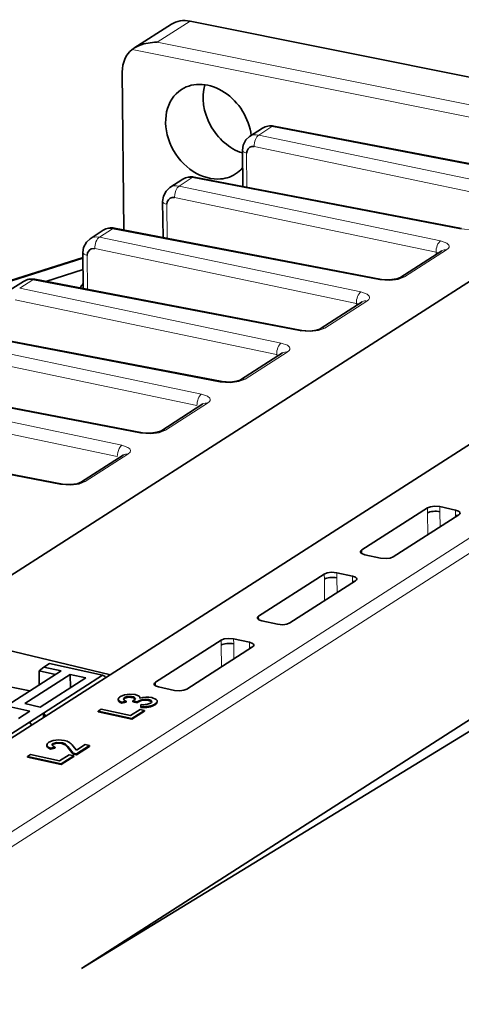
# Model space of a CAD drawing. Units: millimetres. Extents: x 54 to 474, y 40 to 337.
# Drawn here: x 192 to 204, y 223 to 250 of the extents above; entities that cross this region are included whole.
import ezdxf

# ---------------------------------------------------------------- set-up
doc = ezdxf.new("R2010")
doc.units = ezdxf.units.MM
doc.header["$MEASUREMENT"] = 0

msp = doc.modelspace()

# ---------------------------------------------------------------- linework, layer by layer
at = {"color": 7, "lineweight": 35, "ltscale": 0.060984}
msp.add_line((195.712, 250.083), (194.685, 249.426), dxfattribs=at)
at = {"color": 7, "lineweight": 13, "ltscale": 0.053467}
msp.add_line((196.227, 250.17), (195.327, 249.593), dxfattribs=at)
at = {"color": 7, "lineweight": 35}
for p, q in [((196.227, 250.17), (210.558, 247.301)), ((210.558, 247.301), (188.948, 233.461)), ((188.118, 228.458), (215.468, 245.974)), ((193.288, 243.692), (176.3, 238.276)), ((193.247, 224.198), (217.98, 240.037)), ((217.851, 239.226), (193.247, 224.198))]:
    msp.add_line(p, q, dxfattribs=at)
at = {"color": 7, "lineweight": 13}
for p, q in [((195.327, 249.593), (207.725, 247.111)), ((207.603, 246.797), (194.637, 249.392)), ((177.866, 219.327), (217.718, 244.849)), ((217.934, 244.57), (178.083, 219.049)), ((176.395, 238.28), (193.288, 243.665))]:
    msp.add_line(p, q, dxfattribs=at)
at = {"color": 7, "lineweight": 35, "ltscale": 0.216468}
msp.add_line((194.365, 248.77), (194.408, 244.441), dxfattribs=at)
at = {"color": 7, "lineweight": 13, "ltscale": 0.021505}
msp.add_line((198.472, 247.278), (198.11, 247.046), dxfattribs=at)
at = {"color": 7, "lineweight": 13, "ltscale": 0.37321}
for p, q in [((205.803, 245.874), (198.472, 247.278)), ((201.43, 243.073), (194.099, 244.477)), ((194.869, 238.872), (187.538, 240.275))]:
    msp.add_line(p, q, dxfattribs=at)
at = {"color": 7, "lineweight": 35, "ltscale": 0.373213}
for p, q in [((205.856, 245.887), (198.525, 247.291)), ((199.296, 241.686), (191.965, 243.09)), ((197.109, 240.286), (189.778, 241.689))]:
    msp.add_line(p, q, dxfattribs=at)
at = {"color": 7, "lineweight": 35, "ltscale": 0.021348}
for p, q in [((197.854, 247.003), (198.213, 247.234)), ((193.48, 244.202), (193.84, 244.433)), ((191.293, 242.802), (191.653, 243.032))]:
    msp.add_line(p, q, dxfattribs=at)
at = {"color": 7, "lineweight": 13, "ltscale": 0.366709}
for p, q in [((198.11, 247.046), (205.289, 245.545)), ((191.55, 242.844), (198.729, 241.343))]:
    msp.add_line(p, q, dxfattribs=at)
at = {"color": 7, "lineweight": 13, "ltscale": 0.366712}
for p, q in [((205.163, 245.231), (197.984, 246.732)), ((195.923, 245.645), (203.102, 244.144)), ((202.976, 243.831), (195.797, 245.331)), ((193.736, 244.245), (200.915, 242.744)), ((189.363, 241.444), (196.542, 239.943))]:
    msp.add_line(p, q, dxfattribs=at)
at = {"color": 7, "lineweight": 35, "ltscale": 0.049582}
msp.add_line((197.66, 246.627), (197.67, 245.636), dxfattribs=at)
at = {"color": 7, "lineweight": 13, "ltscale": 0.04675}
for p, q in [((197.787, 245.613), (197.778, 246.548)), ((195.591, 245.148), (195.6, 244.213)), ((193.404, 243.747), (193.413, 242.812))]:
    msp.add_line(p, q, dxfattribs=at)
at = {"color": 7, "lineweight": 35, "ltscale": 0.021345}
msp.add_line((195.667, 245.603), (196.026, 245.833), dxfattribs=at)
at = {"color": 7, "lineweight": 13, "ltscale": 0.021508}
for p, q in [((196.285, 245.877), (195.923, 245.645)), ((194.099, 244.477), (193.736, 244.245)), ((191.912, 243.076), (191.55, 242.844))]:
    msp.add_line(p, q, dxfattribs=at)
at = {"color": 7, "lineweight": 13, "ltscale": 0.373207}
for p, q in [((203.616, 244.474), (196.285, 245.877)), ((199.243, 241.673), (191.912, 243.076)), ((197.056, 240.272), (189.725, 241.676))]:
    msp.add_line(p, q, dxfattribs=at)
at = {"color": 7, "lineweight": 35, "ltscale": 0.373214}
for p, q in [((203.67, 244.487), (196.338, 245.891)), ((194.922, 238.885), (187.591, 240.289))]:
    msp.add_line(p, q, dxfattribs=at)
at = {"color": 7, "lineweight": 35, "ltscale": 0.049579}
for p, q in [((195.473, 245.227), (195.483, 244.235)), ((193.286, 243.826), (193.296, 242.835))]:
    msp.add_line(p, q, dxfattribs=at)
at = {"color": 7, "lineweight": 35, "ltscale": 0.373204}
msp.add_line((201.483, 243.087), (194.152, 244.49), dxfattribs=at)
at = {"color": 7, "lineweight": 13, "ltscale": 0.366711}
for p, q in [((200.789, 242.43), (193.61, 243.931)), ((196.415, 239.629), (189.236, 241.13))]:
    msp.add_line(p, q, dxfattribs=at)
at = {"color": 7, "lineweight": 35, "ltscale": 0.068782}
msp.add_line((201.979, 243.132), (203.137, 243.874), dxfattribs=at)
at = {"color": 7, "lineweight": 13, "ltscale": 0.068761}
for p, q in [((203.266, 243.895), (202.108, 243.154)), ((201.079, 242.495), (199.921, 241.753))]:
    msp.add_line(p, q, dxfattribs=at)
at = {"color": 7, "lineweight": 13, "ltscale": 0.002997}
msp.add_line((202.977, 243.771), (202.976, 243.831), dxfattribs=at)
at = {"color": 7, "lineweight": 35, "ltscale": 8.78151e-05}
msp.add_line((203.137, 243.874), (203.139, 243.875), dxfattribs=at)
at = {"color": 7, "lineweight": 35, "ltscale": 0.0537}
msp.add_line((193.291, 243.361), (192.269, 243.031), dxfattribs=at)
at = {"color": 7, "lineweight": 13, "ltscale": 0.366714}
msp.add_line((198.602, 241.03), (191.423, 242.531), dxfattribs=at)
at = {"color": 7, "lineweight": 35, "ltscale": 0.068771}
for p, q in [((199.792, 241.731), (200.951, 242.473)), ((197.606, 240.331), (198.764, 241.073)), ((195.419, 238.931), (196.577, 239.672))]:
    msp.add_line(p, q, dxfattribs=at)
at = {"color": 7, "lineweight": 35, "ltscale": 0.002554}
msp.add_line((200.821, 242.39), (200.789, 242.43), dxfattribs=at)
at = {"color": 7, "lineweight": 35, "ltscale": 6.60196e-05}
for p, q in [((200.951, 242.473), (200.952, 242.474)), ((194.39, 238.272), (194.391, 238.273))]:
    msp.add_line(p, q, dxfattribs=at)
at = {"color": 7, "lineweight": 13, "ltscale": 0.06876}
for p, q in [((198.892, 241.094), (197.734, 240.353)), ((196.706, 239.694), (195.548, 238.952))]:
    msp.add_line(p, q, dxfattribs=at)
at = {"color": 7, "lineweight": 35, "ltscale": 6.85797e-05}
for p, q in [((198.764, 241.073), (198.765, 241.074)), ((196.577, 239.672), (196.578, 239.673))]:
    msp.add_line(p, q, dxfattribs=at)
at = {"color": 7, "lineweight": 35, "ltscale": 0.002553}
msp.add_line((198.634, 240.99), (198.602, 241.03), dxfattribs=at)
at = {"color": 7, "lineweight": 13, "ltscale": 0.366721}
msp.add_line((187.176, 240.043), (194.355, 238.542), dxfattribs=at)
at = {"color": 7, "lineweight": 13, "ltscale": 0.366715}
msp.add_line((194.229, 238.229), (187.05, 239.73), dxfattribs=at)
at = {"color": 7, "lineweight": 13, "ltscale": 0.384039}
msp.add_line((192.67, 237.463), (185.126, 238.907), dxfattribs=at)
at = {"color": 7, "lineweight": 35, "ltscale": 0.384045}
msp.add_line((192.723, 237.476), (185.179, 238.921), dxfattribs=at)
at = {"color": 7, "lineweight": 35, "ltscale": 0.069533}
msp.add_line((193.219, 237.522), (194.39, 238.272), dxfattribs=at)
at = {"color": 7, "lineweight": 13, "ltscale": 0.069522}
msp.add_line((194.519, 238.293), (193.348, 237.543), dxfattribs=at)
at = {"color": 7, "lineweight": 35, "ltscale": 0.10701}
msp.add_line((200.937, 235.669), (202.739, 236.823), dxfattribs=at)
at = {"color": 7, "lineweight": 13, "ltscale": 0.006974}
for p, q in [((202.741, 236.684), (202.739, 236.823)), ((203.082, 236.859), (203.084, 236.719)), ((199.911, 234.871), (199.909, 235.011)), ((200.252, 235.046), (200.254, 234.907)), ((197.422, 233.234), (197.424, 233.094)), ((197.081, 233.059), (197.079, 233.198))]:
    msp.add_line(p, q, dxfattribs=at)
at = {"color": 7, "lineweight": 35, "ltscale": 0.022059}
for p, q in [((203.082, 236.859), (203.513, 236.764)), ((201.454, 235.445), (201.023, 235.54)), ((198.624, 233.633), (198.193, 233.727)), ((197.422, 233.234), (197.853, 233.139)), ((195.794, 231.82), (195.363, 231.915))]:
    msp.add_line(p, q, dxfattribs=at)
at = {"color": 7, "lineweight": 13, "ltscale": 0.006949}
for p, q in [((203.513, 236.625), (203.513, 236.764)), ((200.683, 234.813), (200.683, 234.952)), ((197.853, 233), (197.853, 233.139))]:
    msp.add_line(p, q, dxfattribs=at)
at = {"color": 7, "lineweight": 35, "ltscale": 0.107008}
for p, q in [((203.599, 236.635), (201.797, 235.481)), ((198.107, 233.857), (199.909, 235.011)), ((200.769, 234.822), (198.967, 233.668)), ((195.277, 232.044), (197.079, 233.198)), ((197.939, 233.01), (196.137, 231.856))]:
    msp.add_line(p, q, dxfattribs=at)
at = {"color": 7, "lineweight": 13, "ltscale": 0.029717}
for p, q in [((202.741, 236.684), (202.747, 236.089)), ((199.911, 234.871), (199.917, 234.277)), ((197.081, 233.059), (197.087, 232.465))]:
    msp.add_line(p, q, dxfattribs=at)
at = {"color": 7, "lineweight": 13, "ltscale": 0.020565}
for p, q in [((203.084, 236.719), (203.088, 236.308)), ((200.254, 234.907), (200.258, 234.495)), ((197.424, 233.094), (197.428, 232.683))]:
    msp.add_line(p, q, dxfattribs=at)
at = {"color": 7, "lineweight": 13, "ltscale": 0.00226}
for p, q in [((203.513, 236.625), (203.513, 236.58)), ((200.683, 234.813), (200.683, 234.768)), ((197.853, 233), (197.853, 232.955))]:
    msp.add_line(p, q, dxfattribs=at)
at = {"color": 7, "lineweight": 13, "ltscale": 0.004943}
for p, q in [((200.937, 235.669), (200.939, 235.57)), ((198.107, 233.857), (198.109, 233.758)), ((195.277, 232.044), (195.279, 231.945))]:
    msp.add_line(p, q, dxfattribs=at)
at = {"color": 7, "lineweight": 35, "ltscale": 0.022056}
msp.add_line((200.252, 235.046), (200.683, 234.952), dxfattribs=at)
at = {"color": 7, "lineweight": 35, "ltscale": 0.261684}
msp.add_line((188.948, 233.461), (194.039, 232.251), dxfattribs=at)
at = {"color": 7, "lineweight": 35, "ltscale": 0.008655}
msp.add_line((192.081, 232.353), (192.217, 232.46), dxfattribs=at)
at = {"color": 7, "lineweight": 35, "ltscale": 0.009013}
msp.add_line((192.369, 232.557), (192.217, 232.46), dxfattribs=at)
at = {"color": 7, "lineweight": 35, "ltscale": 0.024137}
msp.add_line((192.217, 232.46), (192.688, 232.357), dxfattribs=at)
at = {"color": 7, "lineweight": 35, "ltscale": 0.074606}
msp.add_line((193.826, 232.238), (192.369, 232.557), dxfattribs=at)
at = {"color": 7, "lineweight": 35, "ltscale": 0.080347}
msp.add_line((192.688, 232.357), (191.335, 231.49), dxfattribs=at)
at = {"color": 7, "lineweight": 35, "ltscale": 0.074239}
for p, q in [((191.687, 231.457), (192.937, 232.258)), ((193.366, 232.164), (192.115, 231.364))]:
    msp.add_line(p, q, dxfattribs=at)
at = {"color": 7, "lineweight": 35, "ltscale": 0.022981}
msp.add_line((192.53, 232.255), (192.081, 232.353), dxfattribs=at)
at = {"color": 7, "lineweight": 35, "ltscale": 0.01917}
msp.add_line((192.081, 232.353), (192.084, 231.97), dxfattribs=at)
at = {"color": 7, "lineweight": 35, "ltscale": 0.096234}
msp.add_line((192.206, 231.2), (193.826, 232.238), dxfattribs=at)
at = {"color": 7, "lineweight": 35, "ltscale": 0.021943}
for p, q in [((192.937, 232.258), (193.366, 232.164)), ((192.115, 231.364), (191.687, 231.457))]:
    msp.add_line(p, q, dxfattribs=at)
at = {"color": 7, "lineweight": 35, "ltscale": 0.018305}
msp.add_line((192.941, 231.892), (192.937, 232.258), dxfattribs=at)
at = {"color": 7, "lineweight": 35, "ltscale": 0.003971}
msp.add_line((193.895, 232.199), (193.826, 232.238), dxfattribs=at)
at = {"color": 7, "lineweight": 35, "ltscale": 0.001806}
msp.add_line((193.904, 232.164), (193.895, 232.199), dxfattribs=at)
at = {"color": 7, "lineweight": 35, "ltscale": 0.072106}
msp.add_line((190.415, 232.089), (191.829, 231.806), dxfattribs=at)
at = {"color": 7, "lineweight": 13, "ltscale": 0.001157}
for p, q in [((194.43, 231.601), (194.43, 231.624)), ((194.524, 231.631), (194.524, 231.654)), ((194.643, 231.625), (194.643, 231.648)), ((194.721, 231.584), (194.721, 231.607)), ((194.257, 231.549), (194.257, 231.572)), ((194.796, 231.495), (194.796, 231.518)), ((195.082, 231.545), (195.081, 231.569)), ((195.098, 231.362), (195.098, 231.385)), ((195.169, 231.503), (195.169, 231.526)), ((195.263, 231.423), (195.263, 231.447)), ((192.297, 230.29), (192.297, 230.313)), ((192.468, 230.343), (192.468, 230.366)), ((192.795, 230.328), (192.795, 230.351)), ((192.868, 230.255), (192.868, 230.278))]:
    msp.add_line(p, q, dxfattribs=at)
at = {"color": 7, "lineweight": 35, "ltscale": 0.000729046}
msp.add_line((194.85, 231.611), (194.85, 231.626), dxfattribs=at)
at = {"color": 7, "lineweight": 35, "ltscale": 0.057052}
msp.add_line((190.709, 231.495), (191.824, 231.251), dxfattribs=at)
at = {"color": 7, "lineweight": 35, "ltscale": 0.000383704}
for p, q in [((194.257, 231.572), (194.257, 231.58)), ((194.257, 231.549), (194.257, 231.556))]:
    msp.add_line(p, q, dxfattribs=at)
at = {"color": 7, "lineweight": 35, "ltscale": 0.001157}
for p, q in [((194.257, 231.556), (194.257, 231.58)), ((194.349, 231.473), (194.348, 231.496)), ((194.474, 231.5), (194.474, 231.524)), ((194.656, 231.507), (194.656, 231.53)), ((194.774, 231.481), (194.774, 231.504)), ((194.876, 231.351), (194.875, 231.374)), ((195.324, 231.502), (195.324, 231.525)), ((193.708, 231.229), (193.708, 231.252)), ((194.972, 231.249), (194.972, 231.272)), ((194.627, 231.027), (194.626, 231.051)), ((192.297, 230.299), (192.296, 230.322)), ((192.52, 230.239), (192.519, 230.262)), ((192.704, 230.364), (192.704, 230.387)), ((193.467, 230.285), (193.467, 230.308)), ((191.768, 229.986), (191.767, 230.009)), ((192.393, 230.211), (192.393, 230.234)), ((193.019, 230.073), (193.019, 230.096)), ((193.032, 230.006), (193.032, 230.03)), ((193.106, 230.054), (193.106, 230.077)), ((192.687, 229.785), (192.686, 229.808))]:
    msp.add_line(p, q, dxfattribs=at)
at = {"color": 7, "lineweight": 35, "ltscale": 0.006424}
for p, q in [((194.474, 231.524), (194.348, 231.496)), ((194.474, 231.5), (194.349, 231.473))]:
    msp.add_line(p, q, dxfattribs=at)
at = {"color": 7, "lineweight": 35, "ltscale": 0.001653}
msp.add_line((194.656, 231.53), (194.684, 231.548), dxfattribs=at)
at = {"color": 7, "lineweight": 35, "ltscale": 0.006039}
for p, q in [((194.774, 231.504), (194.656, 231.53)), ((194.774, 231.481), (194.656, 231.507))]:
    msp.add_line(p, q, dxfattribs=at)
at = {"color": 7, "lineweight": 35, "ltscale": 0.001297}
for p, q in [((194.796, 231.518), (194.774, 231.504)), ((194.796, 231.495), (194.774, 231.481))]:
    msp.add_line(p, q, dxfattribs=at)
at = {"color": 7, "lineweight": 35, "ltscale": 0.002752}
msp.add_line((194.875, 231.374), (194.879, 231.429), dxfattribs=at)
at = {"color": 7, "lineweight": 35, "ltscale": 0.000121808}
msp.add_line((195.17, 231.5), (195.169, 231.503), dxfattribs=at)
at = {"color": 7, "lineweight": 35, "ltscale": 0.01833}
msp.add_line((191.824, 231.251), (191.515, 231.053), dxfattribs=at)
at = {"color": 7, "lineweight": 35, "ltscale": 0.022914}
msp.add_line((191.82, 230.953), (192.206, 231.2), dxfattribs=at)
at = {"color": 7, "lineweight": 35, "ltscale": 0.006158}
msp.add_line((192.207, 231.077), (192.206, 231.2), dxfattribs=at)
at = {"color": 7, "lineweight": 35, "ltscale": 0.005241}
msp.add_line((192.206, 231.2), (192.27, 231.117), dxfattribs=at)
at = {"color": 7, "lineweight": 35, "ltscale": 0.004787}
msp.add_line((193.708, 231.252), (193.788, 231.303), dxfattribs=at)
at = {"color": 7, "lineweight": 35, "ltscale": 0.047033}
for p, q in [((194.626, 231.051), (193.708, 231.252)), ((194.627, 231.027), (193.708, 231.229)), ((192.686, 229.808), (191.767, 230.009)), ((192.687, 229.785), (191.768, 229.986))]:
    msp.add_line(p, q, dxfattribs=at)
at = {"color": 7, "lineweight": 35, "ltscale": 0.040866}
for p, q in [((193.788, 231.303), (194.587, 231.129)), ((191.848, 230.061), (192.646, 229.886))]:
    msp.add_line(p, q, dxfattribs=at)
at = {"color": 7, "lineweight": 35, "ltscale": 0.015743}
for p, q in [((194.587, 231.129), (194.852, 231.298)), ((192.646, 229.886), (192.912, 230.056))]:
    msp.add_line(p, q, dxfattribs=at)
at = {"color": 7, "lineweight": 35, "ltscale": 0.02053}
for p, q in [((194.972, 231.272), (194.626, 231.051)), ((194.972, 231.249), (194.627, 231.027)), ((193.032, 230.03), (192.686, 229.808))]:
    msp.add_line(p, q, dxfattribs=at)
at = {"color": 7, "lineweight": 35, "ltscale": 0.006167}
msp.add_line((194.852, 231.298), (194.972, 231.272), dxfattribs=at)
at = {"color": 7, "lineweight": 35, "ltscale": 0.091653}
msp.add_line((191.82, 230.953), (190.276, 229.964), dxfattribs=at)
at = {"color": 7, "lineweight": 35, "ltscale": 0.005244}
msp.add_line((191.884, 230.87), (191.82, 230.953), dxfattribs=at)
at = {"color": 7, "lineweight": 35, "ltscale": 0.00046328}
msp.add_line((192.297, 230.313), (192.296, 230.322), dxfattribs=at)
at = {"color": 7, "lineweight": 35, "ltscale": 0.000463551}
msp.add_line((192.297, 230.29), (192.297, 230.299), dxfattribs=at)
at = {"color": 7, "lineweight": 35, "ltscale": 0.006471}
msp.add_line((192.519, 230.262), (192.393, 230.234), dxfattribs=at)
at = {"color": 7, "lineweight": 35, "ltscale": 0.011853}
for p, q in [((193.019, 230.096), (192.868, 230.278)), ((193.019, 230.073), (192.868, 230.255))]:
    msp.add_line(p, q, dxfattribs=at)
at = {"color": 7, "lineweight": 35, "ltscale": 0.007767}
msp.add_line((193.01, 230.301), (193.107, 230.18), dxfattribs=at)
at = {"color": 7, "lineweight": 35, "ltscale": 0.021425}
for p, q in [((193.467, 230.308), (193.106, 230.077)), ((193.467, 230.285), (193.106, 230.054))]:
    msp.add_line(p, q, dxfattribs=at)
at = {"color": 7, "lineweight": 35, "ltscale": 0.014268}
msp.add_line((193.107, 230.18), (193.347, 230.334), dxfattribs=at)
at = {"color": 7, "lineweight": 35, "ltscale": 0.006104}
msp.add_line((193.347, 230.334), (193.467, 230.308), dxfattribs=at)
at = {"color": 7, "lineweight": 35, "ltscale": 0.004784}
msp.add_line((191.767, 230.009), (191.848, 230.061), dxfattribs=at)
at = {"color": 7, "lineweight": 35, "ltscale": 0.006468}
msp.add_line((192.52, 230.239), (192.393, 230.211), dxfattribs=at)
at = {"color": 7, "lineweight": 35, "ltscale": 0.020532}
msp.add_line((193.032, 230.006), (192.687, 229.785), dxfattribs=at)
at = {"color": 7, "lineweight": 35, "ltscale": 0.00617}
msp.add_line((192.912, 230.056), (193.032, 230.03), dxfattribs=at)
at = {"color": 7, "lineweight": 35, "ltscale": 0.004433}
for p, q in [((193.106, 230.077), (193.019, 230.096)), ((193.106, 230.054), (193.019, 230.073))]:
    msp.add_line(p, q, dxfattribs=at)
at = {"color": 7, "lineweight": 35}
for points in [[(194.685, 249.426), (194.811, 249.492), (194.96, 249.545), (195.246, 249.591), (195.327, 249.593)], [(197.66, 246.627), (197.679, 246.766), (197.753, 246.912), (197.854, 247.003)], [(197.778, 246.548), (197.788, 246.615), (197.818, 246.671), (197.864, 246.712), (197.921, 246.733), (197.984, 246.732)], [(195.473, 245.227), (195.492, 245.365), (195.566, 245.511), (195.667, 245.603)], [(195.797, 245.331), (195.736, 245.333), (195.676, 245.311), (195.63, 245.269), (195.6, 245.211), (195.591, 245.148)], [(193.286, 243.826), (193.305, 243.965), (193.379, 244.111), (193.48, 244.202)], [(193.404, 243.747), (193.414, 243.812), (193.462, 243.89), (193.516, 243.923), (193.61, 243.931)], [(201.483, 243.087), (201.693, 243.072), (201.897, 243.1), (201.974, 243.129), (201.979, 243.132)], [(199.296, 241.686), (199.517, 241.672), (199.698, 241.697), (199.785, 241.727), (199.792, 241.731)], [(197.109, 240.286), (197.33, 240.272), (197.511, 240.296), (197.598, 240.327), (197.606, 240.331)], [(194.922, 238.885), (195.143, 238.871), (195.324, 238.896), (195.411, 238.926), (195.419, 238.931)], [(192.723, 237.476), (192.944, 237.462), (193.125, 237.487), (193.212, 237.518), (193.219, 237.522)], [(202.739, 236.823), (202.822, 236.856), (202.933, 236.87), (203.082, 236.859)], [(203.513, 236.764), (203.596, 236.734), (203.623, 236.713), (203.633, 236.693), (203.634, 236.684)], [(201.023, 235.54), (200.941, 235.569), (200.914, 235.59), (200.903, 235.609), (200.902, 235.619)], [(201.797, 235.481), (201.714, 235.448), (201.603, 235.433), (201.454, 235.445)], [(199.909, 235.011), (199.992, 235.043), (200.103, 235.058), (200.252, 235.046)], [(200.683, 234.952), (200.766, 234.922), (200.793, 234.9), (200.803, 234.881), (200.804, 234.871)], [(198.193, 233.727), (198.111, 233.757), (198.084, 233.778), (198.073, 233.797), (198.072, 233.807)], [(198.967, 233.668), (198.884, 233.636), (198.773, 233.621), (198.624, 233.633)], [(197.079, 233.198), (197.162, 233.231), (197.273, 233.246), (197.422, 233.234)], [(197.853, 233.139), (197.936, 233.109), (197.963, 233.088), (197.973, 233.069), (197.974, 233.059)], [(195.363, 231.915), (195.281, 231.944), (195.254, 231.966), (195.243, 231.985), (195.242, 231.994)], [(194.313, 231.654), (194.429, 231.702), (194.573, 231.719), (194.722, 231.704)], [(194.722, 231.704), (194.825, 231.665), (194.847, 231.64), (194.85, 231.626)], [(195.172, 231.622), (195.295, 231.575), (195.321, 231.543), (195.324, 231.525)], [(196.137, 231.856), (196.054, 231.823), (195.943, 231.809), (195.794, 231.82)], [(195.324, 231.525), (195.312, 231.49), (195.263, 231.447)], [(195.324, 231.502), (195.312, 231.467), (195.263, 231.423)], [(192.393, 230.234), (192.331, 230.267), (192.311, 230.284), (192.297, 230.313)], [(192.393, 230.211), (192.331, 230.243), (192.312, 230.261), (192.297, 230.29)], [(192.351, 230.397), (192.467, 230.444), (192.619, 230.461), (192.783, 230.443)], [(192.441, 230.329), (192.444, 230.314), (192.459, 230.296), (192.519, 230.262)], [(192.704, 230.387), (192.568, 230.396), (192.468, 230.366)], [(192.704, 230.364), (192.568, 230.373), (192.468, 230.343)]]:
    msp.add_lwpolyline(points, dxfattribs=at)
at = {"color": 7, "lineweight": 13}
for points in [[(195.923, 245.645), (195.872, 245.595), (195.832, 245.521), (195.805, 245.428), (195.797, 245.331)], [(204.295, 244.554), (204.125, 244.487), (203.898, 244.456), (203.616, 244.474)], [(203.102, 244.144), (203.269, 244.084), (203.327, 244.03), (203.337, 244.001), (203.333, 243.971), (203.318, 243.941), (203.266, 243.895)], [(202.108, 243.154), (201.939, 243.087), (201.711, 243.055), (201.43, 243.073)], [(200.915, 242.744), (201.082, 242.684), (201.14, 242.63), (201.15, 242.6), (201.147, 242.57), (201.131, 242.54), (201.079, 242.495)], [(199.921, 241.753), (199.752, 241.686), (199.524, 241.655), (199.243, 241.673)], [(198.729, 241.343), (198.895, 241.283), (198.953, 241.229), (198.963, 241.2), (198.96, 241.17), (198.944, 241.14), (198.892, 241.094)], [(197.734, 240.353), (197.565, 240.286), (197.337, 240.254), (197.056, 240.272)], [(196.542, 239.943), (196.708, 239.883), (196.766, 239.829), (196.776, 239.799), (196.773, 239.769), (196.757, 239.739), (196.706, 239.694)], [(195.548, 238.952), (195.378, 238.885), (195.151, 238.854), (194.869, 238.872)], [(194.355, 238.542), (194.315, 238.507), (194.279, 238.452), (194.24, 238.342), (194.229, 238.229)], [(194.355, 238.542), (194.522, 238.482), (194.57, 238.442), (194.589, 238.398), (194.579, 238.353), (194.519, 238.293)], [(193.348, 237.543), (193.179, 237.477), (192.951, 237.445), (192.67, 237.463)]]:
    msp.add_lwpolyline(points, dxfattribs=at)
at = {"color": 7, "lineweight": 35}
for centre, radius, start, end in [((195.039, 248.872), 0.657, 122.5334, 127.6297), ((198.441, 246.872), 0.427, 78.5689, 122.3325), ((196.254, 245.472), 0.427, 78.5727, 122.193), ((194.067, 244.072), 0.427, 78.5597, 122.3324), ((191.88, 242.671), 0.427, 78.5689, 122.3325), ((193.622, 242.674), 0.447, 137.025, 156.5865), ((194.543, 231.429), 0.225, 94.7439, 120.105), ((194.543, 231.406), 0.225, 94.7439, 120.105), ((194.565, 231.302), 0.354, 77.3347, 96.6106), ((194.565, 231.279), 0.354, 77.3347, 96.6106), ((194.7, 231.595), 0.0245, 0.9676, 29.1214), ((195.03, 231.022), 0.616, 76.6895, 107.3459), ((194.808, 231.626), 0.0415, 337.8265, 359.9357), ((194.463, 231.541), 0.068, 118.3499, 151.157), ((194.996, 231.214), 0.364, 76.4947, 123.3563), ((194.997, 231.191), 0.364, 76.4947, 123.3563), ((194.949, 232.152), 0.781, 264.6233, 281.0025), ((194.949, 232.129), 0.781, 264.6233, 281.0025), ((194.934, 232.041), 0.614, 264.8899, 279.4302), ((194.991, 231.739), 0.307, 277.9796, 299.4119), ((195.014, 231.874), 0.495, 279.7639, 300.2913), ((195.014, 231.85), 0.495, 279.7639, 300.2913), ((195.143, 231.511), 0.0291, 2.0072, 29.5588), ((192.488, 230.322), 0.0482, 114.531, 172.4946), ((192.497, 230.29), 0.0603, 118.5583, 153.8264), ((192.659, 230.133), 0.257, 57.8959, 79.9061), ((192.659, 230.11), 0.257, 57.8959, 79.9061), ((192.712, 230.051), 0.398, 59.658, 79.6636), ((192.544, 230.028), 0.409, 37.6294, 52.0612), ((192.544, 230.005), 0.409, 37.6294, 52.0612), ((192.664, 230.042), 0.431, 36.8192, 54.7593)]:
    msp.add_arc(centre, radius, start, end, dxfattribs=at)
at = {"color": 7, "lineweight": 13}
for centre, radius, start, end in [((198.396, 246.935), 0.35, 77.4521, 121.531), ((198.032, 246.712), 0.342, 76.8927, 121.492), ((195.846, 245.311), 0.342, 76.9105, 121.4694), ((196.209, 245.535), 0.35, 77.4466, 121.5184), ((196.329, 245.82), 0.0715, 82.0672, 127.0768), ((194.022, 244.135), 0.35, 77.4521, 121.531), ((193.659, 243.911), 0.342, 76.8921, 121.4916), ((202.922, 243.521), 0.314, 67.7281, 80.0624), ((203.228, 243.726), 0.173, 77.1847, 121.4336), ((191.836, 242.734), 0.35, 77.4521, 121.531), ((191.955, 243.019), 0.0715, 82.0672, 127.0763), ((201.041, 242.326), 0.173, 77.1932, 121.4198), ((199.286, 241.615), 0.0715, 82.0254, 127.073), ((199.883, 241.584), 0.173, 77.1685, 121.4982), ((198.854, 240.925), 0.173, 77.1832, 121.4345), ((197.099, 240.215), 0.0715, 82.0254, 127.073), ((197.696, 240.184), 0.173, 77.1676, 121.4987), ((196.667, 239.525), 0.173, 77.1932, 121.4198), ((195.509, 238.783), 0.173, 77.1685, 121.4982), ((194.912, 238.814), 0.0715, 82.0281, 127.0677), ((194.48, 238.124), 0.173, 77.1908, 121.4206), ((193.309, 237.374), 0.173, 77.163, 121.4973), ((192.713, 237.406), 0.0715, 82.0259, 127.0726)]:
    msp.add_arc(centre, radius, start, end, dxfattribs=at)
at = {"color": 7, "lineweight": 35}
for centre, major_axis, ratio, start_param, end_param in [((196.252, 249.241), (0.539, -0.842), 0.79162, 2.489651, 3.141567), ((195.222, 248.582), (-0.539, 0.842), 0.79162, 0.070793, 0.901401), ((196.734, 247.136), (0.742, -1.158), 0.79162, 1.023693, 3.141618), ((197.763, 247.795), (-0.742, 1.158), 0.79162, 0.596155, 2.374301), ((196.734, 247.136), (0.742, -1.158), 0.79162, 3.141618, 5.822354), ((196.734, 247.136), (0.742, -1.158), 0.79162, 5.822354, 6.28321), ((196.734, 247.136), (0.742, -1.158), 0.79162, 0.000025, 0.229537), ((202.955, 236.637), (-0.25, -0.002), 0.379141, 4.166819, 5.740164), ((203.385, 236.543), (-0.25, -0.002), 0.379141, 3.919503, 4.169368), ((203.379, 236.681), (0.256, 0.004), 0.374618, 5.745078, 6.276857), ((201.159, 235.623), (0.258, 0.003), 0.373208, 2.606208, 3.14543), ((200.125, 234.824), (-0.25, -0.002), 0.379141, 4.166819, 5.740164), ((200.549, 234.869), (0.256, 0.004), 0.374618, 5.745078, 6.276857), ((200.555, 234.73), (-0.25, -0.002), 0.379141, 3.919503, 4.169368), ((198.33, 233.81), (0.258, 0.003), 0.373208, 2.606208, 3.14543), ((197.295, 233.012), (-0.25, -0.002), 0.379141, 4.166819, 5.740164), ((197.725, 232.918), (-0.25, -0.002), 0.379141, 3.919503, 4.169368), ((197.719, 233.056), (0.256, 0.004), 0.374618, 5.745078, 6.276857), ((195.5, 231.998), (0.258, 0.003), 0.373208, 2.606208, 3.14543), ((198.104, 231.564), (3.848, -0.016), 0.112162, 2.969818, 3.143188), ((195.55, 231.568), (1.149, -0.018), 0.150269, 2.91687, 3.145428), ((193.197, 231.258), (1.527, 0.341), 0.142774, 0.040358, 0.297925), ((193.197, 231.235), (1.527, 0.341), 0.142774, 0.040358, 0.297925), ((197.903, 231.845), (3.646, 0.269), 0.110164, 3.151816, 3.358262), ((197.903, 231.822), (3.646, 0.269), 0.110164, 3.151816, 3.358262), ((195.529, 231.568), (1.128, -0.017), 0.151615, 3.145422, 3.506625), ((192.736, 231.387), (1.988, 0.211), 0.107861, 6.070704, 6.272814), ((193.377, 231.221), (1.795, 0.296), 0.122843, 0.042512, 0.299285), ((193.377, 231.198), (1.795, 0.296), 0.122843, 0.042512, 0.299285), ((193.275, 231.509), (1.898, 0.002), 0.11623, 6.1032, 6.285399), ((233.975, 227.257), (41.678, -3.07), 0.036505, 3.092922, 3.144651)]:
    msp.add_ellipse(centre, major_axis=major_axis, ratio=ratio, start_param=start_param, end_param=end_param, dxfattribs=at)
at = {"color": 7, "lineweight": 13}
for centre, major_axis, ratio, start_param, end_param in [((198.478, 247.045), (-0.047, -0.246), 0.471812, 3.141576, 3.575547), ((198.116, 246.813), (-0.051, -0.245), 0.499437, 3.583722, 5.154251), ((197.91, 246.63), (0.25, 0.003), 0.379146, 3.141551, 4.150639), ((195.723, 245.229), (0.25, 0.003), 0.379141, 3.142239, 4.150638), ((194.105, 244.245), (0.047, 0.246), 0.471812, 6.282359, 6.71714), ((203.622, 244.241), (-0.047, -0.246), 0.471812, 3.140641, 3.575547), ((193.742, 244.013), (-0.051, -0.245), 0.499441, 3.583786, 5.154148), ((203.108, 243.912), (-0.051, -0.245), 0.499439, 3.583774, 5.154267), ((193.536, 243.829), (0.25, 0.003), 0.379141, 3.142239, 4.150638), ((201.436, 242.841), (0.047, 0.246), 0.471812, 6.283168, 6.71714), ((202.114, 242.921), (-0.135, 0.211), 0.79162, 5.631244, 6.284486), ((200.921, 242.512), (-0.051, -0.245), 0.499439, 3.583773, 5.153821), ((198.735, 241.111), (-0.051, -0.245), 0.499439, 3.583773, 5.153952), ((196.548, 239.711), (-0.051, -0.245), 0.499439, 3.583773, 5.153952)]:
    msp.add_ellipse(centre, major_axis=major_axis, ratio=ratio, start_param=start_param, end_param=end_param, dxfattribs=at)

doc.saveas('drawing.dxf')
